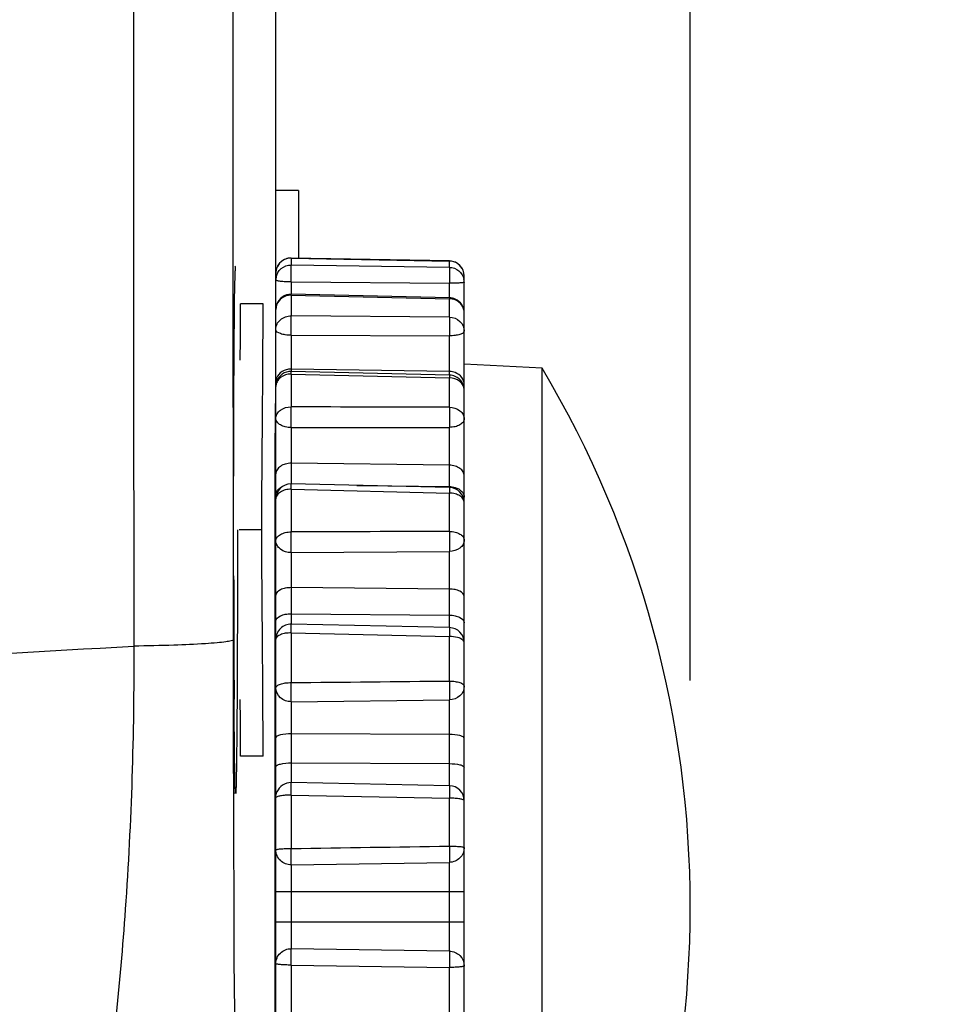
# Model space of a CAD drawing. Units: millimetres. Extents: x 0 to 594, y 0 to 420.
# Drawn here: x 348 to 352, y 178 to 182 of the extents above; entities that cross this region are included whole.
import ezdxf

# ---------------------------------------------------------------- set-up
doc = ezdxf.new("R2010")
doc.units = ezdxf.units.MM
doc.header["$LTSCALE"] = 32.67
doc.layers.get('0').update_dxf_attribs({"linetype": 'CONTINUOUS'})
doc.styles.get("Standard").update_dxf_attribs({"font": 'txt', "width": 0.5})
doc.dimstyles.new('DIMSTYLE_1', dxfattribs={"dimtxt": 3, "dimasz": 3.5, "dimexe": 0.18, "dimexo": 0.0625, "dimgap": 0.09, "dimtad": 1, "dimlfac": 3.003003003, "dimdsep": 46, "dimtxsty": 'Standard', "dimblk": '_FILLED', "dimblk1": '_FILLED', "dimblk2": '_FILLED', "dimcen": 0.09, "dimclrt": 5, "dimadec": 0, "dimazin": 0, "dimtp": 0.5, "dimtm": 0.5, "dimtfac": 1, "dimtofl": 0, "dimtmove": 0, "dimatfit": 3, "dimldrblk": '_FILLED', "dimfxl": 1, "dimtolj": 1, "dimarcsym": 0})
doc.dimstyles.new('DIMSTYLE_3', dxfattribs={"dimtxt": 3, "dimasz": 3.5, "dimexe": 0.18, "dimexo": 0.0625, "dimgap": 0.09, "dimtad": 1, "dimlfac": 3.003003003, "dimdsep": 46, "dimtxsty": 'Standard', "dimblk": '_FILLED', "dimblk1": '_FILLED', "dimblk2": '_FILLED', "dimcen": 0.09, "dimclrt": 5, "dimadec": 0, "dimazin": 0, "dimtp": 0.3, "dimtm": 0.3, "dimtfac": 1, "dimtofl": 0, "dimtmove": 0, "dimatfit": 3, "dimldrblk": '_FILLED', "dimfxl": 1, "dimtolj": 1, "dimarcsym": 0})

# ---------------------------------------------------------------- blocks, each defined once
blk = doc.blocks.new('_FILLED')
at = {"color": 0, "linetype": 'ByBlock'}
blk.add_solid([(0, 0), (-1, 0.2142857143), (-1, -0.2142857143)], dxfattribs=at)
blk = doc.blocks.new('*D11')
at = {"color": 2, "linetype": 'Continuous'}
for p, q in [((316.4622847049, 177.8156711618), (316.4622847049, 267.6617649123)), ((351.0934161449, 179.2082695128), (351.0934161449, 267.6617649123)), ((316.4622847049, 266.1617649123), (333.7778504249, 266.1617649123)), ((351.0934161449, 266.1617649123), (333.7778504249, 266.1617649123))]:
    blk.add_line(p, q, dxfattribs=at)
at = {"color": 2, "linetype": 'Continuous', "xscale": 3.5, "yscale": 3.5, "zscale": 3.5, "rotation": 180}
blk.add_blockref('_FILLED', (316.4622847049, 266.1617649123), dxfattribs=at)
at = {"color": 2, "linetype": 'Continuous', "xscale": 3.5, "yscale": 3.5, "zscale": 3.5}
blk.add_blockref('_FILLED', (351.0934161449, 266.1617649123), dxfattribs=at)
at = {"color": 5, "linetype": 'Continuous', "insert": (330.7778504249, 269.9117649123), "char_height": 3, "width": 10.5, "attachment_point": 2, "line_spacing_factor": 0.9}
blk.add_mtext('104\\P[4.094]', dxfattribs=at)
blk = doc.blocks.new('*D27')
at = {"color": 2, "linetype": 'Continuous'}
for p, q in [((323.5214257994, 186.1404595087), (323.5214080716, 151.3244138392)), ((344.6200200159, 179.0397695125), (344.6200059036, 151.3244030961)), ((323.5214088354, 152.8244138392), (318.5214088354, 152.8244163851)), ((318.5214088354, 152.8244163851), (334.0707077514, 152.8244084677)), ((349.6200066674, 152.8244005502), (334.0707077514, 152.8244084677)), ((344.6200066674, 152.8244030961), (349.6200066674, 152.8244005502))]:
    blk.add_line(p, q, dxfattribs=at)
at = {"color": 2, "linetype": 'Continuous', "xscale": 3.5, "yscale": 3.5, "zscale": 3.5}
for p, rotation in [((323.5214088354, 152.8244138392), 359.9999708258999), ((344.6200066674, 152.8244030961), 179.9999708259)]:
    blk.add_blockref('_FILLED', p, dxfattribs=dict(at, rotation=rotation))
at = {"color": 5, "linetype": 'Continuous', "insert": (332.5707077514, 156.5744084677), "char_height": 3, "width": 10.5, "attachment_point": 2, "line_spacing_factor": 0.9}
blk.add_mtext('63,36\\P[2.494]', dxfattribs=at)
blk = doc.blocks.new('*D31')
at = {"color": 2, "linetype": 'Continuous'}
for p, q in [((360.0601478239, 185.7074931591), (360.0600470668, 190.7074931581)), ((360.0600470668, 190.7074931581), (360.0603531868, 175.5165001704)), ((342.9691238435, 185.7071487509), (361.5601478236, 185.7075233862)), ((360.0606593067, 160.3255071827), (360.0603531868, 175.5165001704)), ((348.6686403189, 165.3252776185), (361.5605585494, 165.3255374088)), ((360.0605585497, 165.3255071817), (360.0606593067, 160.3255071827))]:
    blk.add_line(p, q, dxfattribs=at)
at = {"color": 2, "linetype": 'Continuous', "xscale": 3.5, "yscale": 3.5, "zscale": 3.5}
for p, rotation in [((360.0601478239, 185.7074931591), 270.0011545908), ((360.0605585497, 165.3255071817), 90.00115459080001)]:
    blk.add_blockref('_FILLED', p, dxfattribs=dict(at, rotation=rotation))
at = {"color": 5, "linetype": 'Continuous', "insert": (356.3103531868, 174.7665001704), "char_height": 3, "width": 9, "attachment_point": 2, "rotation": 90, "line_spacing_factor": 0.9}
blk.add_mtext('61,21\\P[2.41]', dxfattribs=at)

msp = doc.modelspace()

# ---------------------------------------------------------------- linework, layer by layer
at = {"color": 7, "linetype": 'Continuous'}
for p, q in [((349.2619161449, 177.7273642284), (349.2619161449, 187.959631873)), ((349.3618152924, 181.3725228455), (349.2619152924, 181.3725228455)), ((349.3618152924, 181.3725228455), (349.3618152924, 181.0749166853)), ((349.3296785275, 181.0746365595), (349.3296785275, 181.0436066416)), ((349.3296787896, 181.0746545221), (349.3297736933999, 181.074916669)), ((349.3296787896, 181.0746545221), (350.0289787968, 181.0614342619)), ((350.0290717398, 181.0617210791), (349.3297731416, 181.0749166853)), ((349.0724561427, 181.0390403303), (349.0724874831, 180.9414492033)), ((350.0289730677, 181.0336266948), (349.3296787971, 181.0436244068)), ((350.028978527, 181.0335491029), (350.028978527, 181.0614162059)), ((350.0290721135, 181.0617210628), (350.0289787968, 181.0614342619)), ((350.0944161449, 175.4229276673), (350.0944161449, 180.9951180235)), ((349.0724874831, 180.9414492033), (349.0728374758, 179.8855830173)), ((349.3296771039, 180.9693273761), (350.0289781426999, 180.9632007388)), ((349.3296784258, 180.9693865384), (349.3296784258, 180.914424855)), ((350.0289784522, 180.8990660926), (350.0289784522, 180.9631994254)), ((349.3296784768, 180.9103796397), (349.3296784768, 180.8194045227)), ((349.3296787896, 180.9103965742), (350.0289787968, 180.8949144198)), ((350.029272403, 180.899059624), (349.3299905103, 180.9144478001)), ((349.206316577, 180.8730228455), (349.1064142444, 180.8730228455)), ((350.0289784768, 180.8131952036), (350.0289784768, 180.8948974162)), ((350.0289730677, 180.8133614651), (349.3296787971, 180.8194208797)), ((349.3296771039, 180.7335270752), (350.0289781426999, 180.7309416459)), ((349.3296784258, 180.733577135), (349.3296784752, 180.5741521961)), ((350.0289784751999, 180.5576170595), (350.0289784522, 180.7309355781)), ((350.4382073255, 180.5886055131), (350.0944161449, 180.6066228455)), ((350.0289784751999, 180.5734746284), (349.3296784752, 180.5840456176)), ((349.3296784781, 180.5620297176), (349.3296784781, 180.4173092056)), ((349.3296787896, 180.562044471), (350.0289787968, 180.5453555055)), ((350.0293740473001, 180.5576170595), (349.3301071368, 180.5741490879)), ((350.4382073255, 175.8294401778), (350.4382073255, 180.5886055131)), ((350.0289784781, 180.4153712609), (350.0289784781, 180.5453407121)), ((349.2600984802, 180.4087014775), (349.2603261652, 180.4316049321)), ((349.2599505263, 180.3711665791), (349.2600984802, 180.4087014775)), ((349.2596257299, 180.2316138553), (349.2599505263, 180.3711665791)), ((349.3296771039, 180.3256859829), (350.0289781426999, 180.3268179543)), ((349.3296784258, 180.3257235289), (349.3296784752, 180.0772223404)), ((350.0289784499, 180.060662598), (350.0289784522, 180.3268075457)), ((349.2593876346, 180.0788717622), (349.2595872318, 180.209902912)), ((349.2595872318, 180.209902912), (349.2596257299, 180.2316138553)), ((350.0289784751999, 180.1594936175), (349.3296784752, 180.1681247941)), ((349.2593249648, 180.0309681048), (349.2593876346, 180.0788717622)), ((349.3296787896, 180.0533378325), (349.3301159837, 180.0772095035)), ((350.0293694369, 180.060662598), (349.3301154342, 180.0772118722)), ((349.6196743515, 180.070358869), (350.0289784751999, 180.0653069941)), ((349.2593053602, 180.0152698389), (349.2593249648, 180.0309681048)), ((349.3296784776, 180.0533262656), (349.3296784776, 179.8647228233)), ((349.3296787896, 180.0533378325), (350.0289787968, 180.0365793814)), ((350.0289784776, 179.8671883199), (350.0289784776, 180.0365678068)), ((350.0293690954, 180.0606633214), (350.0289787968, 180.0365793814)), ((349.2592597871, 179.9774081923), (349.2593053602, 180.0152698389)), ((349.2591602293, 179.887592663), (349.2592597871, 179.9774081923)), ((349.0728374758, 179.8855830173), (349.0728413566, 179.8739783783)), ((349.0728413566, 179.8739783783), (349.0730001007, 179.3886062009)), ((349.0755590385, 179.6705184411), (349.0754243023, 179.8740228455)), ((349.1994149243, 179.8740228455), (349.0995124882, 179.8740228455)), ((349.2591015554, 179.8296626317), (349.2591602293, 179.887592663)), ((349.2589534722, 179.6641216118), (349.2591015554, 179.8296626317)), ((349.3296771039, 179.7735977954), (350.0289781426999, 179.778370026)), ((349.3296784258, 179.7736202686), (349.3296784253, 179.4575000288)), ((350.0289784499, 179.4420690345), (350.0289784522, 179.7783559858)), ((349.2588939936, 179.5883659759), (349.2589534722, 179.6641216118)), ((350.0289784751999, 179.6125912468), (349.3296784752, 179.6186944103)), ((349.2588115994, 179.4723155569), (349.2588939936, 179.5883659759)), ((349.2587723314, 179.4115334165), (349.2588115994, 179.4723155569)), ((349.3296784752, 179.5033398262), (350.0289784751999, 179.4972366628)), ((349.3296784771, 179.4189365835), (349.3296784771, 179.1993032229)), ((349.3296787896, 179.4189441756), (350.0289787968, 179.4032582995)), ((350.0292587005, 179.4420628468), (349.3300152751, 179.457501633)), ((349.0730001007, 179.3886062009), (349.0733221512, 179.0559951898)), ((349.2586436872, 179.1778927564), (349.258752267, 179.3788626376)), ((349.258752267, 179.3788626376), (349.2587723314, 179.4115334165)), ((350.0289784771, 179.2060041421), (350.0289784771, 179.4032507321)), ((349.2586225306, 179.1326105576), (349.2586436872, 179.1778927564)), ((349.2585237045, 178.8758281623), (349.2586225306, 179.1326105576)), ((349.3296771039, 179.114886411), (350.0289781426999, 179.1229736807)), ((349.3296784258, 179.1148922802), (349.3296784252, 178.757197267)), ((350.0289784499, 178.7439752041), (350.0289784522, 179.1229569659)), ((350.0289784751999, 178.9700380091), (349.3296784752, 178.9731972389)), ((349.206316577, 178.8750228455), (349.1064142444, 178.8750228455)), ((349.2585110462001, 178.8345678233), (349.2585237045, 178.8758281623)), ((349.2584899208, 178.7583235891), (349.2585110462001, 178.8345678233)), ((349.3296784752, 178.8445359186), (350.0289784751999, 178.8413766887)), ((349.2584735125, 178.6903702266), (349.2584899208, 178.7583235891)), ((350.0290500605, 178.7439738445), (349.3298120025, 178.7572501632)), ((349.2584432391, 178.5278866604), (349.2584735125, 178.6903702266)), ((349.3296784766, 178.7020932796), (349.3296784766, 178.4663976512)), ((349.3296787896, 178.7020963795), (350.0289787968, 178.688552045)), ((350.0289784766001, 178.4768773365), (350.0289784766001, 178.6885490005)), ((349.2584343599, 178.4608877672), (349.2584432391, 178.5278866604)), ((349.2584206328, 178.2757201393), (349.2584343599, 178.4608877672)), ((349.3296771039, 178.3944419216), (350.0289781426999, 178.4052930964)), ((349.3296784258, 178.3944307867), (349.3296784253, 178.0236149042)), ((350.0289784499, 178.012770845), (350.0289784522, 178.4052748459)), ((349.2584195904, 178.2090228455), (349.2584206328, 178.2757201393)), ((350.0944161449, 178.2756228455), (349.2619161449, 178.2756228455)), ((349.2584206328, 178.1423257473), (349.2584195904, 178.2090228455)), ((349.25843436, 177.9571577782), (349.2584206328, 178.1423257473)), ((349.2619161449, 178.1424228455), (350.0944161449, 178.1424228455)), ((350.0289724229, 178.0128202258), (349.3296781495, 178.0235955925)), ((349.2584432381, 177.8901657496), (349.25843436, 177.9571577782)), ((349.3296784762, 177.9516480405), (349.3296784762, 177.7159524119)), ((349.3296787896, 177.9516464369), (350.0289787968, 177.9411666681)), ((350.0289784762001, 177.72949669), (350.0289784762001, 177.9411683539)), ((349.2584738552, 177.7261546554), (349.2584432381, 177.8901657496))]:
    msp.add_line(p, q, dxfattribs=at)
for centre, radius, start, end in [((349.328516151, 181.0083136641), 0.0666000061, 88.9191032893, 179.9988243769), ((349.3283240395, 181.0081850684), 0.0664215687, 107.2306058621, 169.7538197426), ((349.3285594151, 181.0071326718), 0.0674965126, 89.05262828309999, 107.1568160435), ((349.3285292477, 181.0081493075), 0.0667640911, 88.9341969858, 100.1372798916), ((350.027818809, 180.995276629), 0.0664413738, 88.13205281110001, 88.91637600290001), ((350.0278161321, 180.995117993), 0.0666000128, 0.000165775, 88.13419962639999), ((349.3266384408, 180.9779724998), 0.06472230400000001, 170.8503263008, 179.9714282068), ((349.3281359933999, 181.0082788838), 0.0662198599, 169.8047561934, 179.9662203762), ((350.0283631412, 180.9950692502), 0.0660530239, 0.04477712700000001, 10.5016898032), ((350.0295435969, 180.9678431449), 0.0648725742, 0.05150045200000001, 11.3083802019), ((349.3285163383999, 180.8478582332), 0.0666001935, 106.8920532851, 179.9988788034), ((349.3280694379, 180.8404850271), 0.0698101208, 97.9020305415, 106.6616659948), ((349.3285835399, 180.8473673734), 0.0670894471, 88.80597892260002, 106.825160471), ((349.3284853244, 180.8377215108), 0.07260457940000001, 89.0608097908, 97.92729136249999), ((350.0278184691001, 180.8324711453), 0.0665976758, 359.9987069083, 66.1904276153), ((349.3285161644, 180.5075707881), 0.0666000195, 106.8915521874, 179.9990630902), ((349.3283567116, 180.5083529541), 0.0756855343, 97.46057245860001, 105.6528459589), ((349.3285839532, 180.5070737621), 0.067095346, 88.71353476450001, 106.8236188137), ((349.3285451097, 180.5072920156), 0.0767619693, 89.1540157162, 97.497181397), ((350.0278375384, 180.4980994022), 0.0753838607, 87.63965390100002, 89.13279370399998), ((350.0278155577, 180.4910373844), 0.06660058719999999, 0.0002518071, 65.8040018099), ((346.4447361449, 178.2090228455), 4.648680000000001, 329.2106285021999, 30.7893714978), ((349.3285234419999, 180.0106333613), 0.0666072976, 90.1509624951, 179.9925237581), ((349.3285383407, 180.0115164797), 0.0657242238, 88.6455644216, 90.1659790294), ((350.0278161401999, 179.9940901721), 0.06660000469999999, 5.4728e-06, 88.6438947786), ((455.9402492064, 179.7698151776), 106.8647363002, 180.0532381863, 180.3454160671), ((349.3285240299, 179.3909258046), 0.06660788570000001, 88.7421753132, 179.992084534), ((350.0278161451999, 179.3754932918), 0.0665999997, 4.834000000000001e-07, 88.73518017079999), ((329.2598142578, 520.1665212401999), 341.3563170358, 272.8561944574, 273.2536399131), ((346.4373698831, 501.2744005937), 322.0880777135, 270.5145155395001, 270.6389183063), ((349.328524461, 178.6906687603), 0.0666125452, 88.9196036291, 157.4957120276), ((350.0278161451999, 178.6774033733), 0.0665999997, 1.158e-07, 88.9123554871), ((344.9864566893, 481.2405988685), 302.8053492428, 270.8218376269, 270.9541715899)]:
    msp.add_arc(centre, radius, start, end, dxfattribs=at)
for centre, major_axis, start_param, end_param in [((-6310.7380838551, 226.3841328454), (6660, 0), -0.0068710541, -0.006833553199999999), ((-6310.7380838551, 226.3841328454), (6660.0999, 0), -0.006983451999999999, -0.006833450699999999), ((-6310.7380838551, 133.3639128455), (6660.0999, 0), 6.2900187579, 6.290168759199999), ((-6310.7380838551, 133.3639128455), (6660, 0), 0.006833553199999999, 0.0068710541)]:
    msp.add_ellipse(centre, major_axis=major_axis, ratio=1, start_param=start_param, end_param=end_param, dxfattribs=at)
for points, knots in [([(348.6373944526, 227.7471218486), (348.6355206403, 223.3676000111), (348.6301090093, 207.2387094918), (348.6299061699, 191.1098167693), (348.6339366825, 179.3604482443)], [0, 0, 0, 0, 0.2715327492, 1, 1, 1, 1]), ([(349.0764241095, 227.7117024947), (349.0747756797, 223.8246432736), (349.0694794241001, 208.2670899402), (349.0687192351, 192.7095344462), (349.0724561427, 181.0390403303)], [0, 0, 0, 0, 0.2498502978, 1, 1, 1, 1]), ([(349.0754243023, 179.8740228455), (349.0754243023, 180.0227003692), (349.0756958168, 180.2385740302), (349.0768172183, 180.5131922476), (349.0777251863, 180.6876993474), (349.0793126931, 180.8303014796), (349.0797946229, 180.9283937182), (349.08197154, 180.9849968201), (349.080996317, 181.0150812184), (349.0847836262, 181.0275950799), (349.0821602612, 181.0394623777), (349.0840442838, 181.0394712029)], [0, 0, 0, 0, 0.3826724376, 0.5555483437, 0.7070121746, 0.8313988259999999, 0.9238048567, 0.9568738751000001, 0.9807532883, 0.9951507706999999, 1, 1, 1, 1]), ([(349.2627396429, 180.9882642565), (349.2651811816, 181.0034446792), (349.2819819504, 181.0330645189), (349.3141577421, 181.043873564), (349.3296785276, 181.0436066436)], [0, 0, 0, 0, 0.4976120392, 1, 1, 1, 1]), ([(349.3296771039, 180.9693273761), (349.3299486847, 180.9853605713), (349.3298085280001, 181.0100943669), (349.3305236466001, 181.0349332233), (349.3296787971, 181.0436244068)], [0, 0, 0, 0, 0.6474372178, 1, 1, 1, 1]), ([(350.0289730677, 181.0336266948), (350.0297748256, 181.0255186307), (350.0290616734, 181.0019715822), (350.0292215268, 180.9785282739), (350.0289781426999, 180.9632007388)], [0, 0, 0, 0, 0.3470452781, 1, 1, 1, 1]), ([(350.0289784839, 181.0335491031), (350.0437468351, 181.0332949506), (350.0739116382, 181.0225460991), (350.0902906397, 180.9949263224), (350.0931567342, 180.98056398)], [0, 0, 0, 0, 0.5021249239, 1, 1, 1, 1]), ([(350.0895327394, 181.0200405138), (350.0847308826, 181.0318466858), (350.0677137833, 181.0530865904), (350.0417548506, 181.0611941626), (350.028978527, 181.0614162073)], [0, 0, 0, 0, 0.4993551174, 1, 1, 1, 1]), ([(349.3296785848, 180.9693942683), (349.3210587615, 180.9693748042), (349.3050368742, 180.9697327982), (349.2842522376, 180.9712730711), (349.2703569347, 180.9735745332), (349.2638551479, 180.9756625164), (349.2619162606, 180.9772871501), (349.2619161449, 180.9780019238)], [0, 0, 0, 0, 0.3732639709, 0.691829441, 0.9083893923999999, 0.9690482542000001, 1, 1, 1, 1]), ([(350.0944161449, 180.967898636), (350.0944160731, 180.9673828181), (350.0921333093, 180.9666511183), (350.0889091933, 180.965952901), (350.0826683194, 180.9651854488), (350.0710395224, 180.9642183629), (350.0527785695, 180.9634292511), (350.0373552825, 180.9632097434), (350.0289784522, 180.9631994251)], [0, 0, 0, 0, 0.0234662038, 0.0811765966, 0.1734213673, 0.2968608312, 0.6189109639, 1, 1, 1, 1]), ([(349.3080535066001, 180.9073641379), (349.2951655222, 180.9034938719), (349.271397282, 180.8879193396), (349.2619162993, 180.8608429733), (349.2619161449, 180.8478597981)], [0, 0, 0, 0, 0.508952214, 1, 1, 1, 1]), ([(349.3296787896, 180.9103965742), (349.3297263876, 180.9114063371), (349.3301781607, 180.9122631044), (349.3296462752, 180.9144485426), (349.3299903835, 180.9144473663)], [0, 0, 0, 0, 0.7460429843, 1, 1, 1, 1]), ([(350.0292724759, 180.8990585865), (350.0289193893, 180.8990438976), (350.0294976405, 180.8968432302), (350.0290256943, 180.8959453791), (350.0289787968, 180.8949144198)], [0, 0, 0, 0, 0.2550798124, 1, 1, 1, 1]), ([(350.0944161449, 180.8324697119), (350.0944161361, 180.844491918), (350.0863580715, 180.8694694509), (350.0656337243, 180.8852000324), (350.0541061071, 180.889836461)], [0, 0, 0, 0, 0.4917605047, 1, 1, 1, 1]), ([(349.2619161449, 180.7589889075), (349.261916151, 180.7669672424), (349.2656331464, 180.7833583113), (349.2860295043, 180.8104371407), (349.3127194318, 180.8196730996), (349.3296784768, 180.8194045247)], [0, 0, 0, 0, 0.2406953649, 0.4883048343, 1, 1, 1, 1]), ([(349.3296771039, 180.7335270752), (349.3298272257, 180.7417881317), (349.3301362755, 180.7704154437), (349.3304874838, 180.7990670521), (349.3296787971, 180.8194208797)], [0, 0, 0, 0, 0.2885698491, 1, 1, 1, 1]), ([(350.0289730677, 180.8133614651), (350.0291570099, 180.8086911472), (350.0295633858, 180.7812157378), (350.0293601323, 180.7537391014), (350.0289781426999, 180.7309416459)], [0, 0, 0, 0, 0.1701185727, 1, 1, 1, 1]), ([(350.0289784839, 180.8131952029), (350.0455592174, 180.812932127), (350.0790270596, 180.8011490753), (350.0944161333, 180.7681769292), (350.0944161449, 180.7526664997)], [0, 0, 0, 0, 0.5167074198, 1, 1, 1, 1]), ([(349.3296786043, 180.7335843422), (349.3210404648, 180.7335268032), (349.3044000594001, 180.7347551304), (349.2814819607, 180.7396460044), (349.2619166376, 180.7500119195), (349.2619161449, 180.7589888264)], [0, 0, 0, 0, 0.3431997346, 0.6433486922, 1, 1, 1, 1]), ([(350.0944161449, 180.7526664207), (350.0944160473001, 180.7494636756), (350.0881669603, 180.741969631), (350.0736051918, 180.7364276376), (350.05302602, 180.7319307571), (350.0373747487, 180.7309834044), (350.0289784522, 180.7309355779)], [0, 0, 0, 0, 0.1328746405, 0.3510766168, 0.6516510231, 1, 1, 1, 1]), ([(349.307936144, 180.5812316239), (349.2953103313, 180.577684814), (349.2720321956, 180.5641304641), (349.261916145, 180.5384469961), (349.2619161449, 180.5263771105)], [0, 0, 0, 0, 0.520739976, 1, 1, 1, 1]), ([(349.3296754026, 180.561924027), (349.3129128515, 180.562162786), (349.2869216171, 180.5546118701), (349.2657929841, 180.5299304792), (349.2619162486, 180.5148030415), (349.2619161449, 180.5075721216)], [0, 0, 0, 0, 0.5289807735000001, 0.7718348698, 1, 1, 1, 1]), ([(349.3296787896, 180.562044471), (349.3297275715, 180.5637728682), (349.3299108039, 180.5666854826), (349.3297384569, 180.5707262971), (349.3303446897, 180.5725630712), (349.3298523935, 180.5740899424), (349.3301075249, 180.5741469994)], [0, 0, 0, 0, 0.4283189862, 0.7431197838, 0.9352391827, 1, 1, 1, 1]), ([(350.029373819, 180.5576148153), (350.0291155357, 180.5576554272), (350.0296388711, 180.5558751695), (350.02901382, 180.5542465204), (350.0292117875, 180.5500175564), (350.0290266474, 180.5471068235), (350.0289787968, 180.5453555055)], [0, 0, 0, 0, 0.0639464739, 0.2560908519, 0.5715067277, 1, 1, 1, 1]), ([(350.0944161449, 180.5158061211), (350.0944161449, 180.5270000451), (350.0858493929, 180.5507081057), (350.0654229801, 180.5645948424), (350.0541060857, 180.5687995098)], [0, 0, 0, 0, 0.4811140327, 1, 1, 1, 1]), ([(350.0944161449, 180.4910378057), (350.0944161338, 180.4980892492), (350.0907157747, 180.5128319852), (350.0704326146, 180.5371448885), (350.0453441378, 180.545107758), (350.0289784782, 180.545340713)], [0, 0, 0, 0, 0.2280646589, 0.4706322585, 1, 1, 1, 1]), ([(349.2619161449, 180.366199887), (349.2619161561, 180.3730117992), (349.2659103715, 180.3874373184), (349.287460117, 180.4106883738), (349.3130006394, 180.4175326447), (349.3296784782, 180.4173092071)], [0, 0, 0, 0, 0.2203632654, 0.4604286287, 1, 1, 1, 1]), ([(349.3296771039, 180.3256859829), (349.3298366743, 180.3332290976), (349.3302277411, 180.3637728189), (349.3302786103, 180.3943289037), (349.3296787971, 180.4173230405)], [0, 0, 0, 0, 0.2469918946, 1, 1, 1, 1]), ([(350.0289730677, 180.4156148623), (350.0291333936, 180.4093722335), (350.0295277265, 180.3797739081), (350.0294244739, 180.3501690099), (350.0289781426999, 180.3268179543)], [0, 0, 0, 0, 0.2109691065, 1, 1, 1, 1]), ([(350.0289784839, 180.4153712601), (350.0452472551, 180.4151525662), (350.0699751015, 180.4079484733), (350.090618965, 180.3848865914), (350.0944161338, 180.3707706513), (350.0944161449, 180.3640892257)], [0, 0, 0, 0, 0.5387164676, 0.7787743886, 1, 1, 1, 1]), ([(349.3296786037999, 180.325729722), (349.3210086193, 180.325637733), (349.3043433288, 180.3273792318), (349.2824216178, 180.3356240113), (349.2664494105001, 180.3485389056), (349.2619163342, 180.3607029002), (349.2619161449, 180.3661997621)], [0, 0, 0, 0, 0.3026098597, 0.5778702878, 0.8081529439, 1, 1, 1, 1]), ([(350.0944161449, 180.3640891008), (350.0944160563, 180.3591009907), (350.0898955469, 180.3479212283), (350.0745452133, 180.3363328697), (350.0534806281, 180.3287100013), (350.0374142933, 180.3268899835), (350.0289784522, 180.3268075455)], [0, 0, 0, 0, 0.1835143171, 0.4110623425, 0.6896276329000001, 1, 1, 1, 1]), ([(349.3296784752, 180.168124794), (349.320989703, 180.168232036), (349.304091474, 180.1661409205), (349.281917477, 180.1563452891), (349.2660701228, 180.140920376), (349.2619161449, 180.1273501881), (349.2619161449, 180.1210386551)], [0, 0, 0, 0, 0.2879801268, 0.5555665528, 0.7908268737, 1, 1, 1, 1]), ([(350.0944161449, 180.1124074784), (350.0944161449, 180.118576986), (350.090464994, 180.131815337), (350.0752702551999, 180.1470793537), (350.0538501585, 180.1570000542), (350.0374497966, 180.1593890594), (350.0289784751999, 180.1594936175)], [0, 0, 0, 0, 0.2097758709, 0.4448626832, 0.7119358142000001, 1, 1, 1, 1]), ([(349.2619161449, 180.0268520319), (349.2619161449, 180.0346858247), (349.2686142798, 180.0518255629), (349.2831196006, 180.0620234916), (349.2913979595, 180.0659535773)], [0, 0, 0, 0, 0.460874281, 1, 1, 1, 1]), ([(349.3296754026, 180.0531853907), (349.3210061501, 180.0532821154), (349.3042441249, 180.0516439624), (349.2822613195, 180.0427872464), (349.2663057154, 180.0290521748), (349.2619162484, 180.0164105942), (349.2619161449, 180.010642023)], [0, 0, 0, 0, 0.2974547379, 0.5701774276, 0.8020842014, 1, 1, 1, 1]), ([(350.0944161449, 179.99409026), (350.0944161357, 179.9997014413), (350.0902317856, 180.0119794262), (350.0749314457, 180.0255420481), (350.053666195, 180.0343564124), (350.0374321022, 180.03647368), (350.0289784776, 180.0365678078)], [0, 0, 0, 0, 0.1979924844, 0.4294754082, 0.7016924239, 1, 1, 1, 1]), ([(350.0541057487, 180.0614898783), (350.0649749842, 180.0581926332), (350.0843960283, 180.0483300006), (350.0944161449, 180.0276021589), (350.0944161449, 180.0182208552)], [0, 0, 0, 0, 0.5476634266, 1, 1, 1, 1]), ([(349.092460871, 179.8740228455), (349.092460871, 179.7253453986), (349.0922037813, 179.5094718712), (349.0911275571, 179.2348536696), (349.0902580901999, 179.060346522), (349.0887090184, 178.9177443995), (349.0882571686, 178.8196519959), (349.0860988763, 178.7630489857), (349.0870843259, 178.7329643682), (349.0833014471, 178.7204509315), (349.0859287218, 178.708583314), (349.0840447954, 178.708574488)], [0, 0, 0, 0, 0.382672998, 0.5555491441, 0.7070131297, 0.8313997962, 0.92380566, 0.9568745256, 0.9807537473000001, 0.9951510084999999, 1, 1, 1, 1]), ([(349.2619161449, 179.8264027296), (349.2619161543, 179.8316363688), (349.2666026698, 179.8433339759), (349.2825854880001, 179.8554115355), (349.3044182873001, 179.8631668394), (349.3210137194, 179.8648098608), (349.3296784776, 179.864722825)], [0, 0, 0, 0, 0.1857637456, 0.4144847873, 0.6924359736, 1, 1, 1, 1]), ([(349.3296771039, 179.7735977954), (349.3298509913, 179.7799085619), (349.330289239, 179.8102861921), (349.3301709578, 179.8406716994), (349.3296787971, 179.8647331924)], [0, 0, 0, 0, 0.2078086435, 1, 1, 1, 1]), ([(350.0289730677, 179.8674926601), (350.0294409082, 179.8441798795), (350.0295283278, 179.8144657996), (350.0291325116, 179.7847592513), (350.0289781426999, 179.778370026)], [0, 0, 0, 0, 0.7848738233, 1, 1, 1, 1]), ([(350.0289784839, 179.867188319), (350.0374184121, 179.8671030533), (350.0535234731, 179.8652115591), (350.074638274, 179.857306278), (350.0899854119, 179.8452346162), (350.0944161357, 179.8337861259), (350.0944161449, 179.8286476533)], [0, 0, 0, 0, 0.3074019979, 0.5843748579, 0.8128543148999999, 1, 1, 1, 1]), ([(349.329678604, 179.7736250262), (349.3129537633999, 179.7733936211), (349.2871943451, 179.7806356365), (349.2658489658, 179.8046040993), (349.2619163305, 179.8193818373), (349.2619161449, 179.8264026532)], [0, 0, 0, 0, 0.534295695, 0.7757328267, 1, 1, 1, 1]), ([(350.0944161449, 179.8286475767), (350.0944160585, 179.8220873247), (350.0905833704, 179.808176821), (350.0698227806, 179.7855340656), (350.0452165796, 179.7785700459), (350.0289784522, 179.7783559857)], [0, 0, 0, 0, 0.2188974917, 0.4581314647999999, 1, 1, 1, 1]), ([(349.3296784752, 179.6186944102), (349.3210252728, 179.6187699313), (349.3043897068, 179.6171393707), (349.2795510469, 179.6102885696), (349.261916145, 179.5957313187), (349.2619161449, 179.5853994821)], [0, 0, 0, 0, 0.324143064, 0.6129911842, 1, 1, 1, 1]), ([(350.0944161449, 179.5792963185), (350.0944161449, 179.5893488686), (350.0776182366, 179.6036859796), (350.0535238011, 179.6106950154), (350.0374022098, 179.6125177283), (350.0289784751999, 179.6125912467)], [0, 0, 0, 0, 0.3873871649, 0.6753688452, 1, 1, 1, 1]), ([(349.2619161449, 179.4700448983), (349.261916145, 179.4803767322), (349.2795510417, 179.4949339837), (349.304389702, 179.5017847862), (349.3210252708, 179.5034153475), (349.3296784752, 179.5033398264)], [0, 0, 0, 0, 0.3870087111, 0.6758568671999999, 1, 1, 1, 1]), ([(350.0289784751999, 179.4972366629), (350.0374022085, 179.4971631445), (350.0535237973, 179.4953404324), (350.0776182326, 179.4883313976), (350.0944161449, 179.4739942872), (350.0944161449, 179.4639417347)], [0, 0, 0, 0, 0.3246311087, 0.6126127418, 1, 1, 1, 1]), ([(349.3296754026, 179.4187701247), (349.3210381058, 179.4188332675), (349.3043980086, 179.417720708), (349.2808456616, 179.4121244512), (349.2619163973, 179.4003357545), (349.2619161449, 179.3909345679)], [0, 0, 0, 0, 0.3368460515, 0.6333727979, 1, 1, 1, 1]), ([(349.3296787896, 179.4189441756), (349.329773095, 179.424207979), (349.3299092878, 179.4317027257), (349.3300248192, 179.4410462529), (349.3301225547, 179.4466945906), (349.3300562636, 179.4510456356), (349.3302830318, 179.4545959926), (349.3298558626, 179.4560696024), (349.3302417064, 179.4575026774), (349.3300152842, 179.4575016161)], [0, 0, 0, 0, 0.4095469056, 0.5824109256000001, 0.7285484176000001, 0.8453758063, 0.9305045562, 0.9823859981, 1, 1, 1, 1]), ([(349.0730001007, 179.3886062009), (349.0724931554, 179.3854202253), (349.0579760581, 179.3826140644), (349.0374515617, 179.3780939634), (348.9977567797, 179.3743963474), (348.922053826, 179.3686394007), (348.7983774522, 179.3636444959), (348.6929150275, 179.3612936998), (348.6339063505, 179.3604468168)], [0, 0, 0, 0, 0.0219276948, 0.0763627679, 0.1634512313, 0.2814612545, 0.5988731434000001, 1, 1, 1, 1]), ([(350.0894571729, 179.3860051774), (350.0831476464, 179.3924435342), (350.0622721558, 179.4007067779), (350.0412334041, 179.4031615656), (350.0289784771, 179.4032507328)], [0, 0, 0, 0, 0.4238198687, 1, 1, 1, 1]), ([(350.0944161449, 179.3754933345), (350.0944161431, 179.3763930178), (350.0939413352, 179.3803378492), (350.091581296, 179.3838376832), (350.0894571729, 179.3860051774)], [0, 0, 0, 0, 0.2286669562, 1, 1, 1, 1]), ([(348.6339063432, 179.3604475786), (348.6361425314, 178.9729517997), (348.6123864766, 178.2535798717), (348.527046067, 177.4052052547), (348.4253334815, 176.8476959796), (348.3491893274, 176.5470029844), (348.2728717247, 176.3449177102), (348.214124873, 176.2399956282), (348.1803820017, 176.2151948421)], [0, 0, 0, 0, 0.362302644, 0.6725237706, 0.7956874962999999, 0.8925693244, 0.9608465498000001, 1, 1, 1, 1]), ([(349.2619161449, 179.1763838219), (349.261916153, 179.1798064282), (349.2683170951, 179.1878200066), (349.2835588444, 179.1938064588), (349.3048661829, 179.1984809893), (349.3210440564, 179.1993550981), (349.3296784771, 179.199303224)], [0, 0, 0, 0, 0.136467999, 0.3561409387, 0.6557175166, 1, 1, 1, 1]), ([(349.3296771039, 179.114886411), (349.3301839354, 179.1264623832), (349.3301372737, 179.1546188551), (349.3299737966, 179.1827564727), (349.3296787971, 179.1993094203)], [0, 0, 0, 0, 0.4117262239, 1, 1, 1, 1]), ([(350.0289730677, 179.2063484808), (350.0291131513, 179.1983177389), (350.0293956273001, 179.1705292853), (350.0296925925, 179.1427212911), (350.0289781426999, 179.1229736807)], [0, 0, 0, 0, 0.288997585, 1, 1, 1, 1]), ([(350.0289784839, 179.2060041411), (350.0373775625, 179.2059531228), (350.0530665783, 179.2049257078), (350.0736597045, 179.200163002), (350.0883888988, 179.194079654), (350.0944161369, 179.1861914448), (350.0944161449, 179.1828313404)], [0, 0, 0, 0, 0.3448284496, 0.643231682, 0.8620517472, 1, 1, 1, 1]), ([(349.3296786042, 179.1148952774), (349.3126846628, 179.1146213509), (349.277803152, 179.1262656128), (349.2619165093, 179.1603267724), (349.2619161449, 179.1763837857)], [0, 0, 0, 0, 0.5142064425, 1, 1, 1, 1]), ([(350.0944161449, 179.1828313037), (350.0944159749, 179.1674601979), (350.0788548855, 179.134717344), (350.0455356441, 179.1232168214), (350.0289784522, 179.1229569658)], [0, 0, 0, 0, 0.4813950434000001, 1, 1, 1, 1]), ([(349.0840447954, 178.708574488), (349.0817221603, 178.7085636067), (349.0851952493, 178.7233071909), (349.0804533427, 178.7386712995), (349.0818390954, 178.7757975549), (349.0792679367, 178.8452460127), (349.0789221206, 178.964892328), (349.0778202649, 179.066991594), (349.0774548779, 179.1255692377)], [0, 0, 0, 0, 0.016705288, 0.0664322123, 0.1487338779, 0.2624241675, 0.5786834014, 1, 1, 1, 1]), ([(349.0733221512, 179.0559951898), (349.0737214684, 178.8043788), (349.0763408616, 178.3561112321), (349.0758273789, 177.7844982008), (349.0880984072, 177.4196998195), (349.0836286883, 177.2495431448), (349.0911664943, 177.2037404498)], [0, 0, 0, 0, 0.4074905593, 0.7262458044, 0.9248252441, 1, 1, 1, 1]), ([(349.3296784752, 178.9731972388), (349.3136457787, 178.9732696698), (349.2916939306, 178.9712474119), (349.2693350752, 178.9650276035), (349.2619161449, 178.9587767675), (349.2619161449, 178.9559625159)], [0, 0, 0, 0, 0.6651147278, 0.8832522562999999, 1, 1, 1, 1]), ([(350.0944161449, 178.9528032859), (350.0944161449, 178.9555356456), (350.0873753728, 178.961656529), (350.0657228132, 178.9678916692), (350.044520238, 178.9699677959), (350.0289784751999, 178.970038009)], [0, 0, 0, 0, 0.1170786178, 0.3340456972, 1, 1, 1, 1]), ([(349.2619161449, 178.8273011958), (349.2619161449, 178.830115445), (349.2693350698, 178.8363662802), (349.2916939254, 178.8425860928), (349.313645776, 178.8446083498), (349.3296784752, 178.8445359188)], [0, 0, 0, 0, 0.1167476395, 0.334885158, 1, 1, 1, 1]), ([(350.0289784751999, 178.8413766889), (350.0445202357, 178.8413064758), (350.06572281, 178.8392303501), (350.0873753674, 178.8329952104), (350.0944161449, 178.8268743273), (350.0944161449, 178.8241419659)], [0, 0, 0, 0, 0.6659542065, 0.8829213039, 1, 1, 1, 1]), ([(349.3296787896, 178.7020963795), (349.3297984197, 178.709345488), (349.3299627298001, 178.7197810583), (349.3300714758, 178.7329223215), (349.3301626624, 178.7411182577), (349.3300354147, 178.747570522), (349.3302917235, 178.7528112127), (349.3296725097, 178.7551493625), (349.3301566371, 178.757204607), (349.3298125317, 178.757249123)], [0, 0, 0, 0, 0.3942562479, 0.5669775719, 0.7159808437999999, 0.8368867748000001, 0.926228327, 0.9811318038, 1, 1, 1, 1]), ([(350.0290495337, 178.743961716), (350.0293907635, 178.7439032697), (350.0289212944, 178.7418860145), (350.0295370173, 178.7395107416), (350.0292909477, 178.734267673), (350.0294246764, 178.7277743714), (350.0293422046, 178.7195361461), (350.0292476058, 178.706325657), (350.0290955347, 178.6958371729), (350.0289787968, 178.688552045)], [0, 0, 0, 0, 0.0187386937, 0.0733238977, 0.1626381634, 0.2836596248, 0.432777862, 0.6056276206, 1, 1, 1, 1]), ([(349.3296754026, 178.7019125807), (349.3210565429, 178.7019381405), (349.3052506582, 178.7018380402), (349.2835427078, 178.6993001651), (349.2706455877, 178.6968316459), (349.261916292, 178.692951327), (349.2619161449, 178.6906817953)], [0, 0, 0, 0, 0.3694082392, 0.6855900673, 0.9027272701000001, 1, 1, 1, 1]), ([(350.0944161449, 178.677403386), (350.0944161367, 178.6795741015), (350.0860398957, 178.6832808052), (350.0736520356, 178.6857150833), (350.0526592523, 178.6880767304), (350.0373597182, 178.6885245141), (350.0289784767, 178.6885490007)], [0, 0, 0, 0, 0.09634085419999999, 0.3121525185, 0.6280215438000001, 1, 1, 1, 1]), ([(349.2619161449, 178.4604408759), (349.261916149, 178.46102711), (349.264156174, 178.4620976246), (349.267701696, 178.4629242646), (349.2741404156, 178.4639598361), (349.2862660785, 178.4651678921), (349.3051213744, 178.4661722586), (349.3210598546, 178.4664111092), (349.3296784767, 178.4663976516)], [0, 0, 0, 0, 0.0256566413, 0.08449386980000001, 0.1774133778, 0.3014351097, 0.6228040076, 1, 1, 1, 1]), ([(349.3296786044, 178.3944318194), (349.3125306903, 178.3941350981), (349.2766072873, 178.4077901022), (349.2619165051, 178.4433998633), (349.2619161449, 178.4604408687)], [0, 0, 0, 0, 0.5016009196, 1, 1, 1, 1]), ([(349.3296771039, 178.3944419216), (349.3300157721, 178.3970940341), (349.3299815569, 178.4052556669), (349.3303125511, 178.4292139937), (349.3299452016, 178.4505454921), (349.3296787971, 178.4663992547)], [0, 0, 0, 0, 0.1114535373, 0.3390278026, 1, 1, 1, 1]), ([(350.0289730677, 178.4772382076), (350.0292266412, 178.461790758), (350.0291558702, 178.4378307699), (350.0296863946, 178.4137975163), (350.0289781426999, 178.4052930964)], [0, 0, 0, 0, 0.6441762339, 1, 1, 1, 1]), ([(350.0944161449, 178.4706515935), (350.0944159772, 178.4541016061), (350.0802457162, 178.4194978379), (350.0457406369, 178.4055620951), (350.0289784522, 178.4052748459)], [0, 0, 0, 0, 0.4967783188, 1, 1, 1, 1]), ([(350.0289784839, 178.4768773355), (350.0373560216, 178.4768636638), (350.0527979469, 178.4765781791), (350.0710278048001, 178.4755143424), (350.0827097951999, 178.4742589237), (350.0888658638, 178.4731924593), (350.0923160868, 178.4723434724), (350.094416141, 178.471230262), (350.0944161449, 178.4706516011)], [0, 0, 0, 0, 0.3791208479, 0.6997612383, 0.8229027645999999, 0.9152699107, 0.9738130554000001, 1, 1, 1, 1]), ([(349.2619161449, 177.9576047784), (349.2619165267, 177.9746460006), (349.2766122446, 178.0102473126), (349.3125254531, 178.0239352525), (349.3296754038, 178.0236388529)], [0, 0, 0, 0, 0.4983726608, 1, 1, 1, 1]), ([(349.3296787896, 177.9516464369), (349.3299374111, 177.9674859684), (349.3303120413, 177.9888075549), (349.3299827366, 178.0127636304), (349.3300154731, 178.0209364943), (349.3296781495, 178.0235955925)], [0, 0, 0, 0, 0.6604491114, 0.8882518978, 1, 1, 1, 1]), ([(350.0289724229, 178.0128202258), (350.0296809106, 178.0043951834), (350.0291590689, 177.9804585377), (350.0292235745, 177.9565961787), (350.0289787968, 177.9411666681)], [0, 0, 0, 0, 0.3539603715, 1, 1, 1, 1]), ([(350.0289784751, 178.0127708427), (350.0457406516001, 178.0124835912), (350.0802457449, 177.998547866), (350.0944159593, 177.9639440878), (350.0944161449, 177.9473940955)], [0, 0, 0, 0, 0.5032214885, 1, 1, 1, 1]), ([(349.3296754026, 177.9514654158), (349.3210564233, 177.9514517854), (349.3051250477, 177.9519897077), (349.2862643351, 177.9528528863), (349.274141158, 177.9540902151), (349.2677023286, 177.9551253811), (349.2641568262, 177.9559495025), (349.2619162165, 177.9570187287), (349.2619161449, 177.9576047732)], [0, 0, 0, 0, 0.3772154661, 0.6985607989, 0.8225964362999999, 0.9155205703, 0.9743514000000001, 1, 1, 1, 1]), ([(350.0944161449, 177.94739409), (350.0944161419999, 177.9468154799), (350.0923159648, 177.9457025158), (350.0888658497, 177.9448538226), (350.0827097909, 177.943787116), (350.0710278505001, 177.9425312802), (350.0527979459, 177.941467459), (350.0373560201, 177.9411820253), (350.0289784763, 177.9411683537)], [0, 0, 0, 0, 0.0261847124, 0.08472676550000001, 0.1770943824, 0.3002366383, 0.6208779286, 1, 1, 1, 1])]:
    msp.add_open_spline(points, degree=3, knots=knots, dxfattribs=at)
for points in [[(350.0547038278, 180.8934008418), (350.046762004, 180.8969057801), (350.0379608918, 180.898862404), (350.0292821451999, 180.8990534938)], [(350.0541061071, 180.889836461), (350.0461791646, 180.8930246917), (350.0375214089, 180.89475762), (350.0289784768, 180.8948974174)], [(350.0551124295, 180.5517870264), (350.0470930694, 180.5553902028), (350.0381795554, 180.5574112344), (350.0293903676, 180.5576190658)], [(350.0541060857, 180.5687995098), (350.0467256531, 180.5715416283), (350.0388088583, 180.5730951969), (350.0309421593, 180.5734193052)], [(350.0289730677, 180.4156148623), (349.7958744793, 180.4159181116), (349.5627766882, 180.4166772493), (349.3296787971, 180.4173230405)], [(350.0289784751999, 180.0653069942), (350.0374496804, 180.0652024375), (350.0459987137, 180.0639491939), (350.0541057487, 180.0614898783)], [(350.0289730677, 179.8674926601), (349.7958765751, 179.866231369), (349.5627772529, 179.865555168), (349.3296787971, 179.8647331924)], [(350.0292585559, 179.4420602888), (350.0297492149, 179.4291352661), (350.0288742352, 179.4161922095), (350.0289787968, 179.4032582995)], [(349.2619161449, 178.6906827853), (349.2619163166, 178.6993431968), (349.2636751315, 178.7081616679), (349.2669844019, 178.7161648834)]]:
    msp.add_open_spline(points, degree=3, dxfattribs=at)

# ---------------------------------------------------------------- dimensions: what is measured, and where the dimension line sits
at = {"color": 2, "linetype": 'Continuous'}
for base, p1, p2, angle, dimstyle, picture, middle in [((316.4622847049, 266.1617649123), (351.0934161449, 179.2082695128), (316.4622847049, 177.8156711618), 180, 'DIMSTYLE_1', '*D11', (332.2778504249, 266.1617649123)), ((360.0605585497, 165.3255071817), (342.9691238435, 185.7071487509), (348.6686403189, 165.3252776185), 270.0011545908, 'DIMSTYLE_3', '*D31', (361.5726016412, 173.5050076773)), ((344.6200066674, 152.8244030961), (323.5214257994, 186.1404595087), (344.6200200159, 179.0397695125), 359.9999708258999, 'DIMSTYLE_1', '*D27', (331.8207077514, 152.8244084677))]:
    dim = msp.add_linear_dim(base=base, p1=p1, p2=p2, angle=angle, dimstyle=dimstyle, dxfattribs=at)
    dim.commit()
    dim.dimension.update_dxf_attribs({"geometry": picture, "text_midpoint": middle, "dimtype": 160})

doc.saveas('drawing.dxf')
